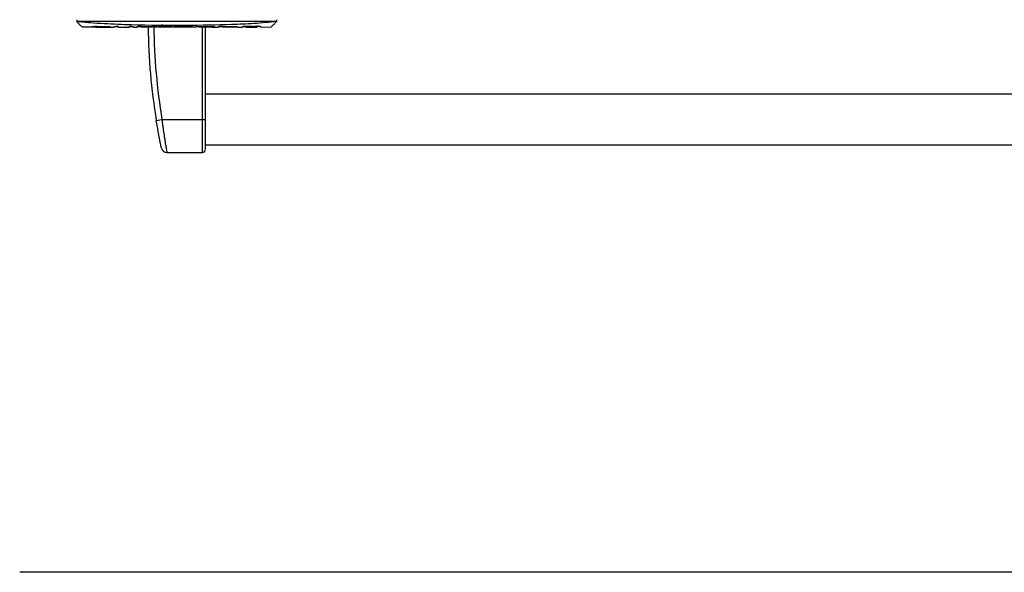
# Model space of a CAD drawing. Units: inches. Extents: x 17 to 137, y 19 to 138.
# Drawn here: x 59 to 76, y 103 to 112 of the extents above; entities that cross this region are included whole.
import ezdxf

# ---------------------------------------------------------------- set-up
doc = ezdxf.new("R2010")
doc.units = ezdxf.units.IN
doc.header["$MEASUREMENT"] = 0

msp = doc.modelspace()

# ---------------------------------------------------------------- linework, layer by layer
at = {"color": 7, "linetype": 'Continuous', "lineweight": 25}
for p, q in [((59.979, 112.289), (59.979, 112.257)), ((63.479, 112.257), (59.979, 112.257)), ((60.075, 112.162), (60.243, 112.161)), ((60.075, 112.162), (60.075, 112.162)), ((60.238, 112.162), (60.238, 112.163)), ((60.309, 112.162), (60.309, 112.174)), ((60.309, 112.162), (60.309, 112.162)), ((60.336, 112.174), (60.562, 112.172)), ((60.562, 112.163), (60.336, 112.164)), ((60.49, 112.159), (60.336, 112.16)), ((60.336, 112.16), (60.49, 112.16)), ((60.562, 112.172), (60.562, 112.163)), ((60.635, 112.171), (60.706, 112.171)), ((60.635, 112.164), (60.635, 112.171)), ((60.706, 112.171), (60.706, 112.164)), ((60.706, 112.159), (60.902, 112.16)), ((60.902, 112.17), (60.973, 112.17)), ((60.902, 112.164), (60.902, 112.17)), ((60.973, 112.17), (60.973, 112.164)), ((60.973, 112.16), (61.038, 112.16)), ((61.038, 112.17), (61.277, 112.169)), ((61.108, 112.169), (61.038, 112.169)), ((61.108, 112.164), (61.277, 112.164)), ((61.277, 112.162), (61.108, 112.161)), ((61.108, 112.161), (61.277, 112.161)), ((61.304, 112.163), (61.304, 112.17)), ((61.304, 112.163), (61.304, 112.162)), ((61.355, 112.161), (61.406, 112.161)), ((61.375, 112.163), (61.375, 112.163)), ((61.406, 112.162), (61.457, 112.162)), ((61.406, 112.162), (61.406, 112.162)), ((61.457, 112.162), (61.406, 112.162)), ((61.427, 112.163), (61.487, 112.163)), ((61.457, 112.162), (61.427, 112.163)), ((61.487, 112.19), (61.461, 112.192)), ((61.461, 112.165), (61.481, 112.165)), ((61.487, 112.163), (61.461, 112.165)), ((61.483, 112.162), (61.467, 112.162)), ((61.467, 112.162), (61.5, 112.162)), ((61.467, 112.162), (61.483, 112.162)), ((61.481, 112.19), (61.5, 112.19)), ((61.481, 112.165), (61.506, 112.163)), ((61.517, 112.162), (61.483, 112.162)), ((61.5, 112.19), (61.517, 112.19)), ((61.5, 112.162), (61.517, 112.162)), ((61.506, 112.163), (61.536, 112.166)), ((61.517, 112.189), (61.52, 112.189)), ((61.52, 112.163), (61.536, 112.164)), ((61.536, 112.162), (61.52, 112.163)), ((61.536, 112.166), (61.566, 112.163)), ((61.536, 112.164), (61.553, 112.163)), ((61.553, 112.163), (61.536, 112.162)), ((61.553, 112.189), (61.556, 112.189)), ((61.556, 112.19), (61.573, 112.19)), ((61.589, 112.162), (61.556, 112.162)), ((61.556, 112.162), (61.573, 112.162)), ((61.566, 112.163), (61.592, 112.166)), ((61.573, 112.19), (61.592, 112.19)), ((61.573, 112.162), (61.606, 112.162)), ((61.611, 112.165), (61.586, 112.163)), ((61.586, 112.163), (61.646, 112.163)), ((61.606, 112.162), (61.589, 112.162)), ((61.592, 112.166), (61.611, 112.165)), ((61.646, 112.163), (61.616, 112.162)), ((61.616, 112.162), (61.667, 112.162)), ((61.667, 112.162), (61.771, 112.162)), ((61.674, 112.169), (61.928, 112.169)), ((61.674, 112.165), (61.674, 112.169)), ((61.907, 112.164), (61.674, 112.165)), ((61.771, 112.163), (61.911, 112.164)), ((61.966, 112.162), (61.906, 112.163)), ((61.906, 112.162), (62.053, 112.162)), ((62.053, 112.163), (62.053, 112.163)), ((62.124, 112.163), (62.124, 112.17)), ((62.124, 112.163), (62.124, 112.162)), ((62.124, 112.162), (62.35, 112.161)), ((62.151, 112.169), (62.391, 112.17)), ((62.391, 112.163), (62.151, 112.164)), ((62.229, 112.161), (62.229, 110.539)), ((62.35, 112.161), (62.35, 112.161)), ((62.35, 112.16), (62.465, 112.16)), ((62.391, 112.17), (62.391, 112.163)), ((62.465, 112.17), (62.704, 112.171)), ((62.535, 112.17), (62.465, 112.169)), ((62.535, 112.163), (62.704, 112.163)), ((62.704, 112.159), (62.535, 112.16)), ((62.732, 112.161), (62.732, 112.168)), ((62.732, 112.161), (62.732, 112.159)), ((62.802, 112.161), (62.802, 112.159)), ((62.874, 112.161), (62.874, 112.161)), ((62.943, 112.159), (63.142, 112.159)), ((62.944, 112.161), (62.944, 112.172)), ((62.971, 112.173), (63.113, 112.174)), ((62.971, 112.164), (63.113, 112.164)), ((63.141, 112.162), (63.141, 112.174)), ((63.211, 112.163), (63.211, 112.163)), ((63.211, 112.16), (63.383, 112.161)), ((63.383, 112.161), (63.383, 112.161)), ((63.383, 112.161), (63.383, 112.161)), ((63.479, 112.289), (63.479, 112.257)), ((90.229, 110.983), (62.229, 110.983)), ((61.372, 110.523), (61.471, 110.539)), ((61.471, 110.539), (62.179, 110.539)), ((62.179, 110.539), (62.229, 110.539)), ((62.229, 110.095), (90.229, 110.095)), ((62.229, 110.072), (62.229, 110.072)), ((61.559, 109.962), (62.179, 109.962)), ((93.479, 102.61), (58.979, 102.61))]:
    msp.add_line(p, q, dxfattribs=at)
at = {"color": 8, "linetype": 'Continuous', "lineweight": 25}
for p, q in [((60.336, 112.164), (60.336, 112.174)), ((62.179, 110.539), (62.179, 112.161)), ((62.704, 112.163), (62.704, 112.171)), ((62.971, 112.164), (62.971, 112.173)), ((63.113, 112.164), (63.113, 112.174))]:
    msp.add_line(p, q, dxfattribs=at)
at = {"color": 7, "linetype": 'Continuous', "lineweight": 25}
for centre, radius, start, end in [((72.179, 112.289), 10.95, 180.6673, 189.2816), ((61.56, 110.062), 0.1, 191.9627, 269.6389), ((62.179, 110.012), 0.05, 270.6372, 360)]:
    msp.add_arc(centre, radius, start, end, dxfattribs=at)
at = {"color": 8, "linetype": 'Continuous', "lineweight": 25}
msp.add_arc((72.179, 112.289), 10.85, 180.6394, 189.2816, dxfattribs=at)
at = {"color": 7, "linetype": 'Continuous', "lineweight": 25}
for points, knots in [([(63.479, 112.257), (63.348, 112.244), (63.086, 112.217), (62.556, 112.196), (61.839, 112.183), (61.094, 112.189), (60.536, 112.211), (60.217, 112.231), (60.058, 112.249), (59.979, 112.257)], [0, 0, 0, 0, 0.112938, 0.225984, 0.45366, 0.726152, 0.862854, 0.931441, 1, 1, 1, 1]), ([(59.979, 112.257), (59.992, 112.243), (60.02, 112.216), (60.05, 112.186), (60.069, 112.167), (60.075, 112.161), (60.075, 112.161), (60.075, 112.161)], [0, 0, 0, 0, 0.239972, 0.486085, 0.726151, 0.973005, 1, 1, 1, 1]), ([(60.238, 112.163), (60.24, 112.164), (60.243, 112.166), (60.265, 112.17), (60.292, 112.173), (60.317, 112.174), (60.33, 112.174), (60.336, 112.174)], [0, 0, 0, 0, 0.2502862, 0.4992586, 0.7483865, 0.8739129, 1, 1, 1, 1]), ([(60.336, 112.16), (60.323, 112.16), (60.298, 112.16), (60.265, 112.16), (60.243, 112.16), (60.24, 112.161), (60.238, 112.162)], [0, 0, 0, 0, 0.250591, 0.499815, 0.749218, 1, 1, 1, 1]), ([(60.336, 112.164), (60.333, 112.164), (60.325, 112.164), (60.316, 112.164), (60.31, 112.163), (60.309, 112.162), (60.309, 112.162)], [0, 0, 0, 0, 0.249698, 0.499568, 0.749464, 1, 1, 1, 1]), ([(60.309, 112.162), (60.309, 112.161), (60.31, 112.161), (60.316, 112.16), (60.325, 112.16), (60.333, 112.16), (60.336, 112.16)], [0, 0, 0, 0, 0.249707, 0.499576, 0.74946, 1, 1, 1, 1]), ([(60.49, 112.16), (60.496, 112.16), (60.509, 112.159), (60.527, 112.159), (60.544, 112.159), (60.554, 112.159), (60.559, 112.159)], [0, 0, 0, 0, 0.250584, 0.500001, 0.749418, 1, 1, 1, 1]), ([(60.559, 112.159), (60.563, 112.159), (60.572, 112.159), (60.58, 112.159), (60.586, 112.16), (60.587, 112.16), (60.587, 112.161)], [0, 0, 0, 0, 0.250575, 0.499977, 0.749402, 1, 1, 1, 1]), ([(60.565, 112.159), (60.586, 112.159), (60.61, 112.159), (60.633, 112.159), (60.635, 112.159)], [0, 0, 0, 0, 0.914087, 1, 1, 1, 1]), ([(60.706, 112.17), (60.702, 112.17), (60.686, 112.169), (60.662, 112.167), (60.64, 112.164), (60.637, 112.162), (60.635, 112.161)], [0, 0, 0, 0, 0.084029, 0.388631, 0.69348, 1, 1, 1, 1]), ([(60.944, 112.167), (60.939, 112.167), (60.93, 112.168), (60.915, 112.169), (60.906, 112.169), (60.902, 112.169)], [0, 0, 0, 0, 0.395948, 0.790062, 1, 1, 1, 1]), ([(60.973, 112.162), (60.972, 112.162), (60.972, 112.163), (60.966, 112.164), (60.957, 112.165), (60.948, 112.166), (60.944, 112.167)], [0, 0, 0, 0, 0.250608, 0.500037, 0.749433, 1, 1, 1, 1]), ([(61.038, 112.16), (61.038, 112.16), (61.038, 112.157), (61.038, 112.163), (61.038, 112.17)], [0, 0, 0, 0, 0.003564, 1, 1, 1, 1]), ([(61.277, 112.169), (61.283, 112.169), (61.296, 112.169), (61.314, 112.169), (61.332, 112.168), (61.341, 112.167), (61.346, 112.167)], [0, 0, 0, 0, 0.250637, 0.500091, 0.749463, 1, 1, 1, 1]), ([(61.277, 112.164), (61.28, 112.164), (61.287, 112.164), (61.297, 112.164), (61.302, 112.163), (61.304, 112.163), (61.304, 112.163), (61.304, 112.163)], [0, 0, 0, 0, 0.24947, 0.498989, 0.748482, 0.873839, 1, 1, 1, 1]), ([(61.304, 112.162), (61.304, 112.162), (61.303, 112.162), (61.3, 112.162), (61.295, 112.162), (61.287, 112.162), (61.28, 112.162), (61.277, 112.162)], [0, 0, 0, 0, 0.249361, 0.374865, 0.500043, 0.749663, 1, 1, 1, 1]), ([(61.277, 112.161), (61.28, 112.161), (61.287, 112.161), (61.297, 112.162), (61.302, 112.162), (61.304, 112.162), (61.304, 112.162), (61.304, 112.162)], [0, 0, 0, 0, 0.249472, 0.498995, 0.748483, 0.873832, 1, 1, 1, 1]), ([(61.346, 112.167), (61.35, 112.166), (61.359, 112.166), (61.368, 112.165), (61.374, 112.164), (61.375, 112.163), (61.375, 112.163)], [0, 0, 0, 0, 0.250576, 0.4999791, 0.7494032, 1, 1, 1, 1]), ([(61.375, 112.163), (61.374, 112.162), (61.372, 112.162), (61.359, 112.161), (61.352, 112.161)], [0, 0, 0, 0, 0.5000647, 1, 1, 1, 1]), ([(61.914, 112.164), (61.914, 112.164), (61.913, 112.164), (61.912, 112.164), (61.91, 112.164), (61.908, 112.164), (61.907, 112.164)], [0, 0, 0, 0, 0.249724, 0.499546, 0.749422, 1, 1, 1, 1]), ([(61.911, 112.164), (61.911, 112.164), (61.912, 112.164), (61.913, 112.164), (61.914, 112.164), (61.914, 112.164), (61.914, 112.164)], [0, 0, 0, 0, 0.250956, 0.500975, 0.750346, 1, 1, 1, 1]), ([(61.928, 112.169), (61.938, 112.169), (61.953, 112.169), (61.971, 112.168), (61.979, 112.168), (61.983, 112.168)], [0, 0, 0, 0, 0.500663, 0.749823, 1, 1, 1, 1]), ([(62.004, 112.164), (62.003, 112.164), (62.002, 112.163), (61.994, 112.163), (61.982, 112.162), (61.972, 112.162), (61.966, 112.162)], [0, 0, 0, 0, 0.248955, 0.497143, 0.747871, 1, 1, 1, 1]), ([(61.983, 112.168), (61.986, 112.167), (61.992, 112.167), (61.999, 112.166), (62.003, 112.165), (62.003, 112.165), (62.004, 112.164)], [0, 0, 0, 0, 0.250737, 0.500178, 0.749607, 1, 1, 1, 1]), ([(62.053, 112.163), (62.053, 112.163), (62.054, 112.164), (62.06, 112.165), (62.069, 112.166), (62.077, 112.167), (62.082, 112.167)], [0, 0, 0, 0, 0.250606, 0.500033, 0.749432, 1, 1, 1, 1]), ([(62.082, 112.167), (62.087, 112.167), (62.096, 112.168), (62.113, 112.169), (62.132, 112.169), (62.144, 112.169), (62.151, 112.169)], [0, 0, 0, 0, 0.2505906, 0.5000037, 0.7494154, 1, 1, 1, 1]), ([(62.151, 112.164), (62.147, 112.164), (62.14, 112.164), (62.131, 112.164), (62.125, 112.163), (62.124, 112.163), (62.124, 112.163)], [0, 0, 0, 0, 0.249716, 0.499576, 0.749456, 1, 1, 1, 1]), ([(62.465, 112.16), (62.465, 112.16), (62.465, 112.157), (62.465, 112.163), (62.465, 112.17)], [0, 0, 0, 0, 0.002474, 1, 1, 1, 1]), ([(62.704, 112.171), (62.71, 112.171), (62.723, 112.171), (62.742, 112.17), (62.759, 112.169), (62.769, 112.168), (62.773, 112.167)], [0, 0, 0, 0, 0.250631, 0.500075, 0.749453, 1, 1, 1, 1]), ([(62.704, 112.163), (62.707, 112.163), (62.715, 112.163), (62.722, 112.163), (62.727, 112.162), (62.731, 112.162), (62.731, 112.161), (62.732, 112.161)], [0, 0, 0, 0, 0.249516, 0.498854, 0.624392, 0.749624, 1, 1, 1, 1]), ([(62.732, 112.159), (62.731, 112.159), (62.731, 112.159), (62.729, 112.159), (62.724, 112.159), (62.715, 112.159), (62.707, 112.159), (62.704, 112.159)], [0, 0, 0, 0, 0.125389, 0.250583, 0.500155, 0.749788, 1, 1, 1, 1]), ([(62.802, 112.159), (62.801, 112.159), (62.799, 112.159), (62.782, 112.159), (62.759, 112.16), (62.74, 112.161), (62.732, 112.161)], [0, 0, 0, 0, 0.2646131, 0.5290378, 0.7935193, 1, 1, 1, 1]), ([(62.773, 112.167), (62.778, 112.167), (62.786, 112.166), (62.795, 112.164), (62.801, 112.163), (62.802, 112.162), (62.802, 112.161)], [0, 0, 0, 0, 0.250597, 0.500022, 0.749429, 1, 1, 1, 1]), ([(62.797, 112.159), (62.8, 112.159), (62.825, 112.159), (62.851, 112.159), (62.874, 112.159)], [0, 0, 0, 0, 0.098666, 1, 1, 1, 1]), ([(62.874, 112.161), (62.874, 112.162), (62.875, 112.163), (62.881, 112.164), (62.889, 112.166), (62.898, 112.167), (62.902, 112.168)], [0, 0, 0, 0, 0.250581, 0.499993, 0.749413, 1, 1, 1, 1]), ([(62.902, 112.168), (62.898, 112.167), (62.889, 112.166), (62.881, 112.164), (62.875, 112.162), (62.874, 112.162), (62.874, 112.161)], [0, 0, 0, 0, 0.250585, 0.5, 0.749416, 1, 1, 1, 1]), ([(62.902, 112.168), (62.907, 112.169), (62.917, 112.17), (62.934, 112.171), (62.952, 112.172), (62.965, 112.173), (62.971, 112.173)], [0, 0, 0, 0, 0.25063, 0.500071, 0.74945, 1, 1, 1, 1]), ([(62.944, 112.171), (62.941, 112.171), (62.931, 112.171), (62.917, 112.169), (62.907, 112.168), (62.902, 112.168)], [0, 0, 0, 0, 0.218012, 0.608085, 1, 1, 1, 1]), ([(62.944, 112.161), (62.945, 112.162), (62.945, 112.162), (62.952, 112.163), (62.961, 112.163), (62.968, 112.164), (62.971, 112.164)], [0, 0, 0, 0, 0.249743, 0.499604, 0.749458, 1, 1, 1, 1]), ([(63.113, 112.174), (63.119, 112.174), (63.132, 112.174), (63.151, 112.173), (63.168, 112.172), (63.178, 112.171), (63.182, 112.17)], [0, 0, 0, 0, 0.250619, 0.500046, 0.749434, 1, 1, 1, 1]), ([(63.113, 112.164), (63.116, 112.164), (63.124, 112.164), (63.133, 112.164), (63.138, 112.163), (63.14, 112.163), (63.14, 112.162), (63.141, 112.162)], [0, 0, 0, 0, 0.249463, 0.498987, 0.748488, 0.873848, 1, 1, 1, 1]), ([(63.182, 112.17), (63.178, 112.171), (63.168, 112.172), (63.153, 112.173), (63.144, 112.173), (63.141, 112.173)], [0, 0, 0, 0, 0.395746, 0.789634, 1, 1, 1, 1]), ([(63.211, 112.162), (63.211, 112.163), (63.21, 112.164), (63.204, 112.166), (63.195, 112.168), (63.187, 112.169), (63.182, 112.17)], [0, 0, 0, 0, 0.250607, 0.500038, 0.749436, 1, 1, 1, 1]), ([(63.182, 112.17), (63.187, 112.17), (63.195, 112.168), (63.204, 112.166), (63.21, 112.164), (63.211, 112.163), (63.211, 112.163)], [0, 0, 0, 0, 0.250567, 0.499968, 0.749401, 1, 1, 1, 1]), ([(63.383, 112.161), (63.384, 112.162), (63.386, 112.164), (63.403, 112.182), (63.433, 112.211), (63.463, 112.242), (63.479, 112.257)], [0, 0, 0, 0, 0.228476, 0.462827, 0.727129, 1, 1, 1, 1]), ([(61.461, 110.044), (61.461, 110.044), (61.461, 110.045), (61.455, 110.073), (61.446, 110.12), (61.435, 110.175), (61.422, 110.239), (61.409, 110.311), (61.392, 110.406), (61.379, 110.484), (61.372, 110.523)], [0, 0, 0, 0, 0.11794, 0.291301, 0.42341, 0.558895, 0.653048, 0.749562, 0.874376, 1, 1, 1, 1]), ([(62.229, 110.539), (62.229, 110.514), (62.229, 110.444), (62.229, 110.351), (62.229, 110.269), (62.229, 110.202), (62.229, 110.142), (62.229, 110.08), (62.229, 110.034), (62.229, 110.011), (62.229, 110.015), (62.229, 110.015)], [0, 0, 0, 0, 0.073562, 0.207454, 0.291155, 0.374963, 0.486007, 0.597189, 0.769133, 0.941272, 1, 1, 1, 1])]:
    msp.add_open_spline(points, degree=3, knots=knots, dxfattribs=at)
at = {"color": 8, "linetype": 'Continuous', "lineweight": 25}
for points, knots in [([(61.471, 110.539), (61.474, 110.514), (61.48, 110.464), (61.493, 110.368), (61.507, 110.273), (61.52, 110.185), (61.532, 110.113), (61.543, 110.049), (61.553, 109.997), (61.559, 109.966), (61.559, 109.965), (61.559, 109.965)], [0, 0, 0, 0, 0.068617, 0.139422, 0.272191, 0.367228, 0.464931, 0.592649, 0.723915, 0.883596, 1, 1, 1, 1]), ([(62.179, 109.966), (62.179, 109.965), (62.179, 109.961), (62.179, 109.985), (62.179, 110.033), (62.179, 110.099), (62.179, 110.164), (62.179, 110.237), (62.179, 110.307), (62.179, 110.381), (62.179, 110.457), (62.179, 110.511), (62.179, 110.539)], [0, 0, 0, 0, 0.057042, 0.222222, 0.392553, 0.501421, 0.612746, 0.696723, 0.782768, 0.851726, 0.922548, 1, 1, 1, 1])]:
    msp.add_open_spline(points, degree=3, knots=knots, dxfattribs=at)

doc.saveas('drawing.dxf')
